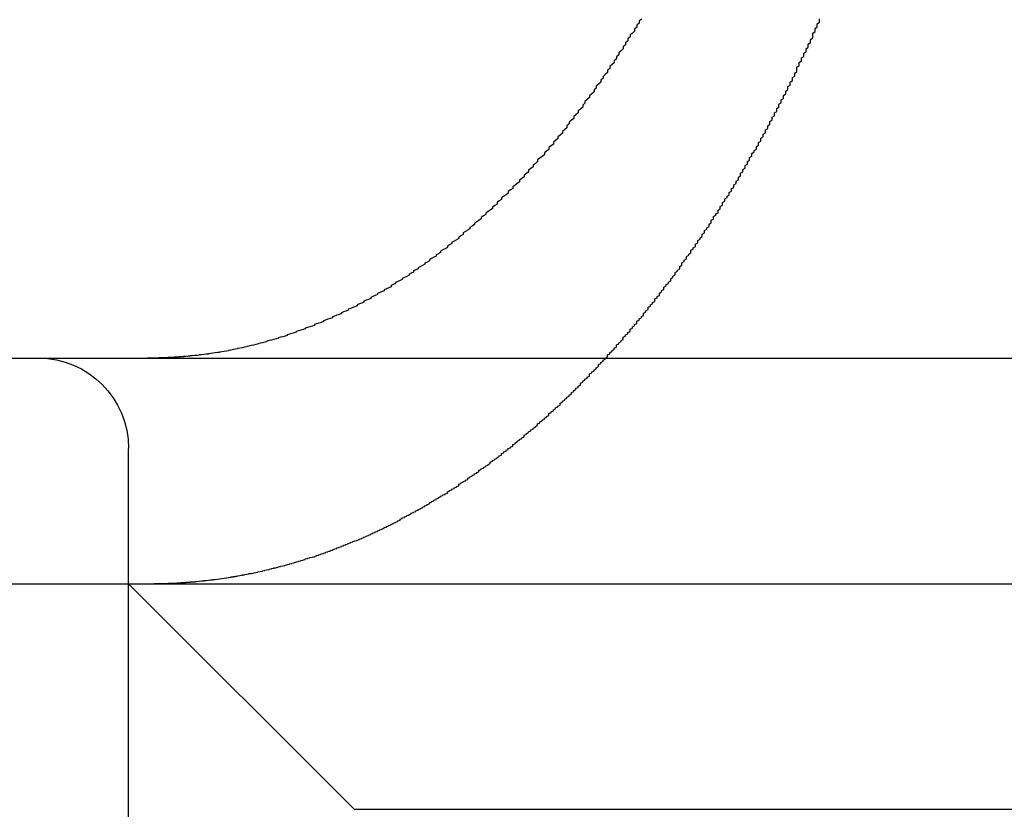
# Model space of a CAD drawing. Extents: x 0 to 1391, y -6 to 625.
# Drawn here: x 71 to 75, y 481 to 484 of the extents above; entities that cross this region are included whole.
import ezdxf

# ---------------------------------------------------------------- set-up
doc = ezdxf.new("R2010")
doc.units = 0
doc.header["$LTSCALE"] = 10
doc.linetypes.add('VERDECKT', pattern=[9.525, 6.35, -3.175])
doc.layers.get('0').update_dxf_attribs({"linetype": 'CONTINUOUS'})

# ---------------------------------------------------------------- blocks, each defined once
blk = doc.blocks.new('A$C10AA74F1')
at = {"color": 3, "linetype": 'CONTINUOUS', "extrusion": (0, 1, 0)}
for p, q in [((7435.3762, 75.3663), (7691.7222, 75.3663)), ((7435.3762, 74.3663), (7691.7222, 74.3663))]:
    blk.add_line(p, q, dxfattribs=at)
at = {"color": 1, "linetype": 'VERDECKT', "extrusion": (0, 1, 0)}
for p, q in [((7501.3762, 72.7076), (7501.3762, 74.9663)), ((7502.3762, 73.3663), (7501.3762, 74.3663)), ((7502.3762, 73.3663), (7505.3885, 73.3663))]:
    blk.add_line(p, q, dxfattribs=at)
at = {"color": 1}
for points in [[(7501.62, 74.3717, 0), (7501.63, 74.3721, 0), (7501.63, 74.3724, 0), (7501.64, 74.3728, 0), (7501.64, 74.3732, 0), (7501.65, 74.3736, 0), (7501.65, 74.374, 0), (7501.66, 74.3744, 0), (7501.66, 74.3749, 0), (7501.67, 74.3753, 0), (7501.67, 74.3758, 0), (7501.68, 74.3763, 0), (7501.68, 74.3767, 0), (7501.69, 74.3772, 0), (7501.69, 74.3777, 0), (7501.7, 74.3783, 0), (7501.7, 74.3788, 0), (7501.71, 74.3793, 0), (7501.71, 74.3799, 0), (7501.72, 74.3805, 0), (7501.72, 74.3811, 0), (7501.73, 74.3816, 0), (7501.73, 74.3822, 0), (7501.74, 74.3829, 0), (7501.74, 74.3835, 0), (7501.75, 74.3841, 0), (7501.75, 74.3848, 0), (7501.76, 74.3855, 0), (7501.77, 74.3861, 0), (7501.77, 74.3868, 0), (7501.78, 74.3875, 0), (7501.78, 74.3882, 0), (7501.79, 74.389, 0), (7501.79, 74.3897, 0), (7501.8, 74.3905, 0), (7501.8, 74.3912, 0), (7501.81, 74.392, 0), (7501.81, 74.3928, 0), (7501.82, 74.3936, 0), (7501.82, 74.3944, 0), (7501.83, 74.3952, 0), (7501.83, 74.3961, 0), (7501.84, 74.3969, 0), (7501.84, 74.3978, 0), (7501.85, 74.3987, 0), (7501.85, 74.3995, 0), (7501.86, 74.4004, 0), (7501.86, 74.4014, 0), (7501.87, 74.4023, 0), (7501.87, 74.4032, 0), (7501.88, 74.4042, 0), (7501.88, 74.4051, 0), (7501.89, 74.4061, 0), (7501.89, 74.4071, 0), (7501.9, 74.4081, 0), (7501.9, 74.4091, 0), (7501.91, 74.4102, 0), (7501.91, 74.4112, 0), (7501.92, 74.4122, 0), (7501.93, 74.4133, 0), (7501.93, 74.4144, 0), (7501.94, 74.4155, 0), (7501.94, 74.4166, 0), (7501.95, 74.4177, 0), (7501.95, 74.4188, 0), (7501.96, 74.42, 0), (7501.96, 74.4211, 0), (7501.97, 74.4223, 0), (7501.97, 74.4235, 0), (7501.98, 74.4247, 0), (7501.98, 74.4259, 0), (7501.99, 74.4271, 0), (7501.99, 74.4283, 0), (7502, 74.4295, 0), (7502, 74.4308, 0), (7502.01, 74.4321, 0), (7502.01, 74.4333, 0), (7502.02, 74.4346, 0), (7502.02, 74.4359, 0), (7502.03, 74.4372, 0), (7502.03, 74.4386, 0), (7502.04, 74.4399, 0), (7502.04, 74.4413, 0), (7502.05, 74.4426, 0), (7502.05, 74.444, 0), (7502.06, 74.4454, 0), (7502.07, 74.4468, 0), (7502.07, 74.4482, 0), (7502.08, 74.4496, 0), (7502.08, 74.4511, 0), (7502.09, 74.4525, 0), (7502.09, 74.454, 0), (7502.1, 74.4555, 0), (7502.1, 74.457, 0), (7502.11, 74.4585, 0), (7502.11, 74.46, 0), (7502.12, 74.4615, 0), (7502.12, 74.4631, 0), (7502.13, 74.4646, 0), (7502.13, 74.4662, 0), (7502.14, 74.4677, 0), (7502.14, 74.4693, 0), (7502.15, 74.4709, 0), (7502.15, 74.4726, 0), (7502.16, 74.4742, 0), (7502.16, 74.4758, 0), (7502.17, 74.4775, 0), (7502.17, 74.4791, 0), (7502.18, 74.4808, 0), (7502.18, 74.4825, 0), (7502.19, 74.4842, 0), (7502.2, 74.4859, 0), (7502.2, 74.4876, 0), (7502.21, 74.4894, 0), (7502.21, 74.4911, 0), (7502.22, 74.4929, 0), (7502.22, 74.4947, 0), (7502.23, 74.4965, 0), (7502.23, 74.4983, 0), (7502.24, 74.5001, 0), (7502.24, 74.5019, 0), (7502.25, 74.5037, 0), (7502.25, 74.5056, 0), (7502.26, 74.5074, 0), (7502.26, 74.5093, 0), (7502.27, 74.5112, 0), (7502.27, 74.5131, 0), (7502.28, 74.515, 0), (7502.28, 74.5169, 0), (7502.29, 74.5188, 0), (7502.29, 74.5208, 0), (7502.3, 74.5227, 0), (7502.3, 74.5247, 0), (7502.31, 74.5267, 0), (7502.31, 74.5287, 0), (7502.32, 74.5307, 0), (7502.32, 74.5327, 0), (7502.33, 74.5347, 0), (7502.33, 74.5367, 0), (7502.34, 74.5388, 0), (7502.34, 74.5408, 0), (7502.35, 74.5429, 0), (7502.35, 74.545, 0), (7502.36, 74.5471, 0), (7502.36, 74.5492, 0), (7502.37, 74.5513, 0), (7502.37, 74.5534, 0), (7502.38, 74.5556, 0), (7502.39, 74.5577, 0), (7502.39, 74.5599, 0), (7502.4, 74.5621, 0), (7502.4, 74.5642, 0), (7502.41, 74.5664, 0), (7502.41, 74.5686, 0), (7502.42, 74.5709, 0), (7502.42, 74.5731, 0), (7502.43, 74.5753, 0), (7502.43, 74.5776, 0), (7502.44, 74.5798, 0), (7502.44, 74.5821, 0), (7502.45, 74.5844, 0), (7502.45, 74.5867, 0), (7502.46, 74.589, 0), (7502.46, 74.5913, 0), (7502.47, 74.5936, 0), (7502.47, 74.5959, 0), (7502.48, 74.5983, 0), (7502.48, 74.6006, 0), (7502.49, 74.603, 0), (7502.49, 74.6054, 0), (7502.5, 74.6078, 0), (7502.5, 74.6102, 0), (7502.51, 74.6126, 0), (7502.51, 74.615, 0), (7502.52, 74.6174, 0), (7502.52, 74.6199, 0), (7502.53, 74.6223, 0), (7502.53, 74.6248, 0), (7502.54, 74.6272, 0), (7502.54, 74.6297, 0), (7502.55, 74.6322, 0), (7502.55, 74.6347, 0), (7502.56, 74.6372, 0), (7502.56, 74.6397, 0), (7502.57, 74.6423, 0), (7502.57, 74.6448, 0), (7502.58, 74.6473, 0), (7502.58, 74.6499, 0), (7502.58, 74.6525, 0), (7502.59, 74.6551, 0), (7502.59, 74.6576, 0), (7502.6, 74.6602, 0), (7502.6, 74.6628, 0), (7502.61, 74.6655, 0), (7502.61, 74.6681, 0), (7502.62, 74.6707, 0), (7502.62, 74.6734, 0), (7502.63, 74.676, 0), (7502.63, 74.6787, 0), (7502.64, 74.6813, 0), (7502.64, 74.684, 0), (7502.65, 74.6867, 0), (7502.65, 74.6894, 0), (7502.66, 74.6921, 0), (7502.66, 74.6948, 0), (7502.67, 74.6975, 0), (7502.67, 74.7003, 0), (7502.68, 74.703, 0), (7502.68, 74.7058, 0), (7502.69, 74.7085, 0), (7502.69, 74.7113, 0), (7502.7, 74.7141, 0), (7502.7, 74.7168, 0), (7502.71, 74.7196, 0), (7502.71, 74.7224, 0), (7502.71, 74.7252, 0), (7502.72, 74.728, 0), (7502.72, 74.7309, 0), (7502.73, 74.7337, 0), (7502.73, 74.7365, 0), (7502.74, 74.7394, 0), (7502.74, 74.7422, 0), (7502.75, 74.7451, 0), (7502.75, 74.748, 0), (7502.76, 74.7508, 0), (7502.76, 74.7537, 0), (7502.77, 74.7566, 0), (7502.77, 74.7595, 0), (7502.78, 74.7624, 0), (7502.78, 74.7653, 0), (7502.79, 74.7682, 0), (7502.79, 74.7711, 0), (7502.79, 74.7741, 0), (7502.8, 74.777, 0), (7502.8, 74.78, 0), (7502.81, 74.7829, 0), (7502.81, 74.7859, 0), (7502.82, 74.7888, 0), (7502.82, 74.7918, 0), (7502.83, 74.7948, 0), (7502.83, 74.7978, 0), (7502.84, 74.8008, 0), (7502.84, 74.8038, 0), (7502.84, 74.8068, 0), (7502.85, 74.8098, 0), (7502.85, 74.8128, 0), (7502.86, 74.8158, 0), (7502.86, 74.8188, 0), (7502.87, 74.8219, 0), (7502.87, 74.8249, 0), (7502.88, 74.828, 0), (7502.88, 74.831, 0), (7502.88, 74.8341, 0), (7502.89, 74.8372, 0), (7502.89, 74.8403, 0), (7502.9, 74.8434, 0), (7502.9, 74.8466, 0), (7502.91, 74.8497, 0), (7502.91, 74.8529, 0), (7502.92, 74.8561, 0), (7502.92, 74.8592, 0), (7502.93, 74.8625, 0), (7502.93, 74.8657, 0), (7502.93, 74.8689, 0), (7502.94, 74.8721, 0), (7502.94, 74.8754, 0), (7502.95, 74.8787, 0), (7502.95, 74.882, 0), (7502.96, 74.8853, 0), (7502.96, 74.8886, 0), (7502.97, 74.8919, 0), (7502.97, 74.8952, 0), (7502.98, 74.8986, 0), (7502.98, 74.902, 0), (7502.98, 74.9054, 0), (7502.99, 74.9088, 0), (7502.99, 74.9122, 0), (7503, 74.9156, 0), (7503, 74.919, 0), (7503.01, 74.9225, 0), (7503.01, 74.9259, 0), (7503.02, 74.9294, 0), (7503.02, 74.9329, 0), (7503.03, 74.9364, 0), (7503.03, 74.9399, 0), (7503.03, 74.9435, 0), (7503.04, 74.947, 0), (7503.04, 74.9506, 0), (7503.05, 74.9541, 0), (7503.05, 74.9577, 0), (7503.06, 74.9613, 0), (7503.06, 74.9649, 0), (7503.07, 74.9686, 0), (7503.07, 74.9722, 0), (7503.08, 74.9758, 0), (7503.08, 74.9795, 0), (7503.08, 74.9832, 0), (7503.09, 74.9869, 0), (7503.09, 74.9906, 0), (7503.1, 74.9943, 0), (7503.1, 74.998, 0), (7503.11, 75.0018, 0), (7503.11, 75.0055, 0), (7503.12, 75.0093, 0), (7503.12, 75.0131, 0), (7503.13, 75.0169, 0), (7503.13, 75.0207, 0), (7503.13, 75.0245, 0), (7503.14, 75.0284, 0), (7503.14, 75.0322, 0), (7503.15, 75.0361, 0), (7503.15, 75.04, 0), (7503.16, 75.0439, 0), (7503.16, 75.0478, 0), (7503.17, 75.0517, 0), (7503.17, 75.0556, 0), (7503.18, 75.0596, 0), (7503.18, 75.0635, 0), (7503.19, 75.0675, 0), (7503.19, 75.0715, 0), (7503.19, 75.0755, 0), (7503.2, 75.0795, 0), (7503.2, 75.0835, 0), (7503.21, 75.0876, 0), (7503.21, 75.0916, 0), (7503.22, 75.0957, 0), (7503.22, 75.0997, 0), (7503.23, 75.1038, 0), (7503.23, 75.1079, 0), (7503.24, 75.112, 0), (7503.24, 75.1162, 0), (7503.24, 75.1203, 0), (7503.25, 75.1245, 0), (7503.25, 75.1286, 0), (7503.26, 75.1328, 0), (7503.26, 75.137, 0), (7503.27, 75.1412, 0), (7503.27, 75.1454, 0), (7503.28, 75.1496, 0), (7503.28, 75.1539, 0), (7503.29, 75.1581, 0), (7503.29, 75.1624, 0), (7503.29, 75.1667, 0), (7503.3, 75.171, 0), (7503.3, 75.1753, 0), (7503.31, 75.1796, 0), (7503.31, 75.1839, 0), (7503.32, 75.1882, 0), (7503.32, 75.1926, 0), (7503.33, 75.197, 0), (7503.33, 75.2013, 0), (7503.34, 75.2057, 0), (7503.34, 75.2101, 0), (7503.34, 75.2145, 0), (7503.35, 75.2189, 0), (7503.35, 75.2234, 0), (7503.36, 75.2278, 0), (7503.36, 75.2323, 0), (7503.37, 75.2367, 0), (7503.37, 75.2412, 0), (7503.38, 75.2457, 0), (7503.38, 75.2502, 0), (7503.38, 75.2547, 0), (7503.39, 75.2593, 0), (7503.39, 75.2638, 0), (7503.4, 75.2683, 0), (7503.4, 75.2729, 0), (7503.41, 75.2775, 0), (7503.41, 75.2821, 0), (7503.42, 75.2867, 0), (7503.42, 75.2913, 0), (7503.42, 75.2959, 0), (7503.43, 75.3005, 0), (7503.43, 75.3051, 0), (7503.44, 75.3098, 0), (7503.44, 75.3145, 0), (7503.45, 75.3191, 0), (7503.45, 75.3238, 0), (7503.46, 75.3285, 0), (7503.46, 75.3332, 0), (7503.46, 75.3379, 0), (7503.47, 75.3427, 0), (7503.47, 75.3474, 0), (7503.48, 75.3521, 0), (7503.48, 75.3569, 0), (7503.49, 75.3617, 0), (7503.49, 75.3665, 0), (7503.5, 75.3713, 0), (7503.5, 75.3761, 0), (7503.5, 75.3809, 0), (7503.51, 75.3857, 0), (7503.51, 75.3905, 0), (7503.52, 75.3954, 0), (7503.52, 75.4002, 0), (7503.53, 75.4051, 0), (7503.53, 75.41, 0), (7503.54, 75.4148, 0), (7503.54, 75.4197, 0), (7503.54, 75.4246, 0), (7503.55, 75.4296, 0), (7503.55, 75.4345, 0), (7503.56, 75.4394, 0), (7503.56, 75.4444, 0), (7503.57, 75.4493, 0), (7503.57, 75.4543, 0), (7503.57, 75.4593, 0), (7503.58, 75.4642, 0), (7503.58, 75.4692, 0), (7503.59, 75.4742, 0), (7503.59, 75.4793, 0), (7503.6, 75.4843, 0), (7503.6, 75.4893, 0), (7503.6, 75.4943, 0), (7503.61, 75.4994, 0), (7503.61, 75.5044, 0), (7503.62, 75.5095, 0), (7503.62, 75.5146, 0), (7503.63, 75.5197, 0), (7503.63, 75.5248, 0), (7503.63, 75.5299, 0), (7503.64, 75.535, 0), (7503.64, 75.5401, 0), (7503.65, 75.5452, 0), (7503.65, 75.5504, 0), (7503.66, 75.5555, 0), (7503.66, 75.5607, 0), (7503.66, 75.5658, 0), (7503.67, 75.571, 0), (7503.67, 75.5762, 0), (7503.68, 75.5814, 0), (7503.68, 75.5865, 0), (7503.68, 75.5917, 0), (7503.69, 75.597, 0), (7503.69, 75.6022, 0), (7503.7, 75.6074, 0), (7503.7, 75.6126, 0), (7503.71, 75.6179, 0), (7503.71, 75.6231, 0), (7503.71, 75.6284, 0), (7503.72, 75.6336, 0), (7503.72, 75.6389, 0), (7503.73, 75.6442, 0), (7503.73, 75.6495, 0), (7503.73, 75.6548, 0), (7503.74, 75.6601, 0), (7503.74, 75.6654, 0), (7503.75, 75.6707, 0), (7503.75, 75.676, 0), (7503.75, 75.6813, 0), (7503.76, 75.6867, 0), (7503.76, 75.692, 0), (7503.77, 75.6974, 0), (7503.77, 75.7027, 0), (7503.78, 75.7081, 0), (7503.78, 75.7134, 0), (7503.78, 75.7188, 0), (7503.79, 75.7242, 0), (7503.79, 75.7296, 0), (7503.8, 75.735, 0), (7503.8, 75.7404, 0), (7503.8, 75.7458, 0), (7503.81, 75.7512, 0), (7503.81, 75.7566, 0), (7503.82, 75.762, 0), (7503.82, 75.7675, 0), (7503.82, 75.7729, 0), (7503.83, 75.7783, 0), (7503.83, 75.7838, 0), (7503.83, 75.7892, 0), (7503.84, 75.7947, 0), (7503.84, 75.8002, 0), (7503.85, 75.8056, 0), (7503.85, 75.8111, 0), (7503.85, 75.8166, 0), (7503.86, 75.8221, 0), (7503.86, 75.8275, 0), (7503.87, 75.833, 0), (7503.87, 75.8385, 0), (7503.87, 75.844, 0), (7503.88, 75.8495, 0), (7503.88, 75.855, 0), (7503.89, 75.8606, 0), (7503.89, 75.8661, 0), (7503.89, 75.8716, 0), (7503.9, 75.8771, 0), (7503.9, 75.8827, 0), (7503.9, 75.8882, 0), (7503.91, 75.8937, 0), (7503.91, 75.8993, 0), (7503.92, 75.9048, 0), (7503.92, 75.9104, 0), (7503.92, 75.9159, 0), (7503.93, 75.9215, 0), (7503.93, 75.927, 0), (7503.93, 75.9326, 0), (7503.94, 75.9382, 0), (7503.94, 75.9437, 0), (7503.95, 75.9493, 0), (7503.95, 75.9549, 0), (7503.95, 75.9605, 0), (7503.96, 75.966, 0), (7503.96, 75.9716, 0), (7503.96, 75.9772, 0), (7503.97, 75.9828, 0), (7503.97, 75.9884, 0), (7503.97, 75.994, 0), (7503.98, 75.9996, 0), (7503.98, 76.0052, 0), (7503.99, 76.0108, 0), (7503.99, 76.0164, 0), (7503.99, 76.022, 0), (7504, 76.0276, 0), (7504, 76.0332, 0), (7504, 76.0388, 0), (7504.01, 76.0444, 0), (7504.01, 76.05, 0), (7504.01, 76.0556, 0), (7504.02, 76.0612, 0), (7504.02, 76.0668, 0), (7504.02, 76.0724, 0), (7504.03, 76.0781, 0), (7504.03, 76.0837, 0), (7504.04, 76.0893, 0), (7504.04, 76.0949, 0), (7504.04, 76.1005, 0), (7504.05, 76.1061, 0), (7504.05, 76.1118, 0), (7504.05, 76.1174, 0), (7504.06, 76.123, 0), (7504.06, 76.1286, 0), (7504.06, 76.1343, 0), (7504.07, 76.1399, 0), (7504.07, 76.1456, 0), (7504.07, 76.1513, 0), (7504.08, 76.157, 0), (7504.08, 76.1627, 0), (7504.08, 76.1684, 0), (7504.09, 76.1741, 0), (7504.09, 76.1799, 0), (7504.09, 76.1856, 0), (7504.1, 76.1914, 0), (7504.1, 76.1972, 0), (7504.1, 76.203, 0), (7504.11, 76.2089, 0), (7504.11, 76.2147, 0), (7504.11, 76.2206, 0), (7504.12, 76.2264, 0), (7504.12, 76.2323, 0), (7504.12, 76.2382, 0), (7504.13, 76.2441, 0), (7504.13, 76.25, 0), (7504.13, 76.256, 0), (7504.14, 76.2619, 0), (7504.14, 76.2679, 0), (7504.14, 76.2739, 0), (7504.15, 76.2799, 0), (7504.15, 76.2859, 0), (7504.16, 76.2919, 0), (7504.16, 76.2979, 0), (7504.16, 76.304, 0), (7504.17, 76.3101, 0), (7504.17, 76.3161, 0), (7504.17, 76.3222, 0), (7504.18, 76.3283, 0), (7504.18, 76.3344, 0), (7504.18, 76.3406, 0), (7504.19, 76.3467, 0), (7504.19, 76.3529, 0), (7504.19, 76.3591, 0), (7504.2, 76.3652, 0), (7504.2, 76.3714, 0), (7504.2, 76.3776, 0), (7504.21, 76.3839, 0), (7504.21, 76.3901, 0), (7504.21, 76.3963, 0), (7504.22, 76.4026, 0), (7504.22, 76.4089, 0), (7504.22, 76.4152, 0), (7504.23, 76.4215, 0), (7504.23, 76.4278, 0), (7504.23, 76.4341, 0), (7504.24, 76.4404, 0), (7504.24, 76.4468, 0), (7504.24, 76.4532, 0), (7504.25, 76.4595, 0), (7504.25, 76.4659, 0), (7504.25, 76.4723, 0), (7504.26, 76.4787, 0), (7504.26, 76.4851, 0), (7504.26, 76.4916, 0), (7504.27, 76.498, 0), (7504.27, 76.5045, 0), (7504.27, 76.511, 0), (7504.28, 76.5174, 0), (7504.28, 76.5239, 0), (7504.28, 76.5305, 0), (7504.29, 76.537, 0), (7504.29, 76.5435, 0), (7504.29, 76.55, 0), (7504.3, 76.5566, 0), (7504.3, 76.5632, 0), (7504.3, 76.5697, 0), (7504.31, 76.5763, 0), (7504.31, 76.5829, 0), (7504.31, 76.5896, 0), (7504.32, 76.5962, 0), (7504.32, 76.6028, 0), (7504.32, 76.6095, 0), (7504.33, 76.6161, 0), (7504.33, 76.6228, 0), (7504.33, 76.6295, 0), (7504.34, 76.6362, 0), (7504.34, 76.6429, 0), (7504.34, 76.6496, 0), (7504.34, 76.6563, 0), (7504.35, 76.663, 0), (7504.35, 76.6698, 0), (7504.35, 76.6765, 0), (7504.36, 76.6833, 0), (7504.36, 76.6901, 0), (7504.36, 76.6968, 0), (7504.37, 76.7036, 0), (7504.37, 76.7105, 0), (7504.37, 76.7173, 0), (7504.38, 76.7241, 0), (7504.38, 76.7309, 0), (7504.38, 76.7378, 0), (7504.39, 76.7446, 0), (7504.39, 76.7515, 0), (7504.39, 76.7584, 0), (7504.4, 76.7653, 0), (7504.4, 76.7722, 0), (7504.4, 76.7791, 0), (7504.41, 76.786, 0), (7504.41, 76.7929, 0), (7504.41, 76.7998, 0), (7504.41, 76.8068, 0), (7504.42, 76.8137, 0), (7504.42, 76.8207, 0), (7504.42, 76.8277, 0), (7504.43, 76.8346, 0), (7504.43, 76.8416, 0), (7504.43, 76.8486, 0), (7504.44, 76.8556, 0), (7504.44, 76.8626, 0), (7504.44, 76.8697, 0)], [(7503.65, 76.8693, 0), (7503.64, 76.8603, 0), (7503.64, 76.8514, 0), (7503.63, 76.8425, 0), (7503.63, 76.8337, 0), (7503.62, 76.8249, 0), (7503.62, 76.8161, 0), (7503.61, 76.8073, 0), (7503.6, 76.7985, 0), (7503.6, 76.7897, 0), (7503.59, 76.7809, 0), (7503.59, 76.7721, 0), (7503.58, 76.7633, 0), (7503.58, 76.7545, 0), (7503.57, 76.7458, 0), (7503.57, 76.737, 0), (7503.56, 76.7282, 0), (7503.55, 76.7195, 0), (7503.55, 76.7107, 0), (7503.54, 76.702, 0), (7503.54, 76.6933, 0), (7503.53, 76.6846, 0), (7503.53, 76.6758, 0), (7503.52, 76.6671, 0), (7503.51, 76.6584, 0), (7503.51, 76.6498, 0), (7503.5, 76.6411, 0), (7503.5, 76.6324, 0), (7503.49, 76.6238, 0), (7503.48, 76.6151, 0), (7503.48, 76.6065, 0), (7503.47, 76.5979, 0), (7503.47, 76.5893, 0), (7503.46, 76.5807, 0), (7503.45, 76.5721, 0), (7503.45, 76.5635, 0), (7503.44, 76.555, 0), (7503.44, 76.5465, 0), (7503.43, 76.5379, 0), (7503.42, 76.5294, 0), (7503.42, 76.5209, 0), (7503.41, 76.5125, 0), (7503.4, 76.504, 0), (7503.4, 76.4956, 0), (7503.39, 76.4872, 0), (7503.39, 76.4788, 0), (7503.38, 76.4704, 0), (7503.37, 76.462, 0), (7503.37, 76.4537, 0), (7503.36, 76.4453, 0), (7503.35, 76.437, 0), (7503.35, 76.4287, 0), (7503.34, 76.4205, 0), (7503.33, 76.4122, 0), (7503.33, 76.404, 0), (7503.32, 76.3958, 0), (7503.32, 76.3876, 0), (7503.31, 76.3795, 0), (7503.3, 76.3714, 0), (7503.3, 76.3633, 0), (7503.29, 76.3552, 0), (7503.28, 76.3471, 0), (7503.28, 76.3391, 0), (7503.27, 76.3311, 0), (7503.26, 76.3231, 0), (7503.26, 76.3151, 0), (7503.25, 76.3072, 0), (7503.24, 76.2993, 0), (7503.24, 76.2914, 0), (7503.23, 76.2836, 0), (7503.22, 76.2758, 0), (7503.22, 76.268, 0), (7503.21, 76.2602, 0), (7503.2, 76.2525, 0), (7503.19, 76.2448, 0), (7503.19, 76.2371, 0), (7503.18, 76.2295, 0), (7503.17, 76.2219, 0), (7503.17, 76.2143, 0), (7503.16, 76.2068, 0), (7503.15, 76.1993, 0), (7503.15, 76.1918, 0), (7503.14, 76.1844, 0), (7503.13, 76.1769, 0), (7503.13, 76.1696, 0), (7503.12, 76.1622, 0), (7503.11, 76.1549, 0), (7503.11, 76.1476, 0), (7503.1, 76.1404, 0), (7503.09, 76.1332, 0), (7503.08, 76.126, 0), (7503.08, 76.1188, 0), (7503.07, 76.1117, 0), (7503.06, 76.1047, 0), (7503.06, 76.0976, 0), (7503.05, 76.0906, 0), (7503.04, 76.0836, 0), (7503.03, 76.0767, 0), (7503.03, 76.0698, 0), (7503.02, 76.0629, 0), (7503.01, 76.0561, 0), (7503.01, 76.0493, 0), (7503, 76.0425, 0), (7502.99, 76.0358, 0), (7502.99, 76.0291, 0), (7502.98, 76.0225, 0), (7502.97, 76.0158, 0), (7502.96, 76.0093, 0), (7502.96, 76.0027, 0), (7502.95, 75.9962, 0), (7502.94, 75.9897, 0), (7502.94, 75.9833, 0), (7502.93, 75.9769, 0), (7502.92, 75.9705, 0), (7502.91, 75.9642, 0), (7502.91, 75.9579, 0), (7502.9, 75.9516, 0), (7502.89, 75.9454, 0), (7502.89, 75.9392, 0), (7502.88, 75.9331, 0), (7502.87, 75.927, 0), (7502.86, 75.9209, 0), (7502.86, 75.9149, 0), (7502.85, 75.9089, 0), (7502.84, 75.903, 0), (7502.84, 75.8971, 0), (7502.83, 75.8912, 0), (7502.82, 75.8853, 0), (7502.81, 75.8795, 0), (7502.81, 75.8738, 0), (7502.8, 75.8681, 0), (7502.79, 75.8624, 0), (7502.79, 75.8567, 0), (7502.78, 75.8511, 0), (7502.77, 75.8456, 0), (7502.76, 75.8401, 0), (7502.76, 75.8346, 0), (7502.75, 75.8291, 0), (7502.74, 75.8237, 0), (7502.74, 75.8184, 0), (7502.73, 75.8131, 0), (7502.72, 75.8078, 0), (7502.71, 75.8025, 0), (7502.71, 75.7973, 0), (7502.7, 75.7922, 0), (7502.69, 75.7871, 0), (7502.69, 75.782, 0), (7502.68, 75.7769, 0), (7502.67, 75.772, 0), (7502.66, 75.767, 0), (7502.66, 75.7621, 0), (7502.65, 75.7572, 0), (7502.64, 75.7524, 0), (7502.64, 75.7476, 0), (7502.63, 75.7429, 0), (7502.62, 75.7381, 0), (7502.62, 75.7334, 0), (7502.61, 75.7287, 0), (7502.6, 75.724, 0), (7502.59, 75.7194, 0), (7502.59, 75.7147, 0), (7502.58, 75.7101, 0), (7502.57, 75.7055, 0), (7502.56, 75.701, 0), (7502.56, 75.6964, 0), (7502.55, 75.6919, 0), (7502.54, 75.6874, 0), (7502.54, 75.6829, 0), (7502.53, 75.6784, 0), (7502.52, 75.674, 0), (7502.51, 75.6696, 0), (7502.51, 75.6652, 0), (7502.5, 75.6608, 0), (7502.49, 75.6564, 0), (7502.48, 75.6521, 0), (7502.48, 75.6478, 0), (7502.47, 75.6435, 0), (7502.46, 75.6393, 0), (7502.45, 75.6351, 0), (7502.45, 75.6309, 0), (7502.44, 75.6267, 0), (7502.43, 75.6225, 0), (7502.42, 75.6184, 0), (7502.42, 75.6143, 0), (7502.41, 75.6102, 0), (7502.4, 75.6062, 0), (7502.39, 75.6022, 0), (7502.39, 75.5982, 0), (7502.38, 75.5942, 0), (7502.37, 75.5903, 0), (7502.36, 75.5864, 0), (7502.35, 75.5825, 0), (7502.35, 75.5787, 0), (7502.34, 75.5748, 0), (7502.33, 75.571, 0), (7502.32, 75.5673, 0), (7502.32, 75.5635, 0), (7502.31, 75.5598, 0), (7502.3, 75.5562, 0), (7502.29, 75.5525, 0), (7502.28, 75.5489, 0), (7502.28, 75.5453, 0), (7502.27, 75.5418, 0), (7502.26, 75.5383, 0), (7502.25, 75.5348, 0), (7502.24, 75.5313, 0), (7502.24, 75.5279, 0), (7502.23, 75.5245, 0), (7502.22, 75.5212, 0), (7502.21, 75.5178, 0), (7502.2, 75.5145, 0), (7502.2, 75.5113, 0), (7502.19, 75.5081, 0), (7502.18, 75.5049, 0), (7502.17, 75.5017, 0), (7502.16, 75.4986, 0), (7502.16, 75.4955, 0), (7502.15, 75.4925, 0), (7502.14, 75.4894, 0), (7502.13, 75.4865, 0), (7502.12, 75.4835, 0), (7502.12, 75.4806, 0), (7502.11, 75.4777, 0), (7502.1, 75.4749, 0), (7502.09, 75.4721, 0), (7502.08, 75.4693, 0), (7502.08, 75.4666, 0), (7502.07, 75.4639, 0), (7502.06, 75.4613, 0), (7502.05, 75.4587, 0), (7502.04, 75.4561, 0), (7502.04, 75.4536, 0), (7502.03, 75.4511, 0), (7502.02, 75.4486, 0), (7502.01, 75.4462, 0), (7502, 75.4438, 0), (7501.99, 75.4414, 0), (7501.99, 75.4391, 0), (7501.98, 75.4368, 0), (7501.97, 75.4346, 0), (7501.96, 75.4324, 0), (7501.95, 75.4302, 0), (7501.95, 75.4281, 0), (7501.94, 75.426, 0), (7501.93, 75.4239, 0), (7501.92, 75.4219, 0), (7501.91, 75.4199, 0), (7501.9, 75.418, 0), (7501.9, 75.4161, 0), (7501.89, 75.4142, 0), (7501.88, 75.4124, 0), (7501.87, 75.4106, 0), (7501.86, 75.4088, 0), (7501.86, 75.4071, 0), (7501.85, 75.4054, 0), (7501.84, 75.4037, 0), (7501.83, 75.4021, 0), (7501.82, 75.4005, 0), (7501.82, 75.399, 0), (7501.81, 75.3975, 0), (7501.8, 75.396, 0), (7501.79, 75.3946, 0), (7501.78, 75.3932, 0), (7501.78, 75.3918, 0), (7501.77, 75.3905, 0), (7501.76, 75.3892, 0), (7501.75, 75.388, 0), (7501.74, 75.3867, 0), (7501.73, 75.3856, 0), (7501.73, 75.3844, 0), (7501.72, 75.3833, 0), (7501.71, 75.3822, 0), (7501.7, 75.3812, 0), (7501.69, 75.3802, 0), (7501.69, 75.3792, 0), (7501.68, 75.3783, 0), (7501.67, 75.3774, 0), (7501.66, 75.3765, 0), (7501.65, 75.3757, 0), (7501.65, 75.3749, 0), (7501.64, 75.3742, 0), (7501.63, 75.3735, 0), (7501.62, 75.3728, 0)], [(7501.62, 75.3728, 0), (7501.62, 75.3727, 0), (7501.62, 75.3726, 0), (7501.62, 75.3725, 0), (7501.62, 75.3724, 0), (7501.62, 75.3723, 0), (7501.62, 75.3722, 0), (7501.61, 75.3721, 0), (7501.61, 75.372, 0), (7501.61, 75.3719, 0), (7501.61, 75.3718, 0), (7501.61, 75.3717, 0), (7501.61, 75.3716, 0), (7501.61, 75.3715, 0), (7501.61, 75.3714, 0), (7501.6, 75.3713, 0), (7501.6, 75.3713, 0), (7501.6, 75.3712, 0), (7501.6, 75.3711, 0), (7501.6, 75.371, 0), (7501.6, 75.3709, 0), (7501.6, 75.3708, 0), (7501.6, 75.3707, 0), (7501.59, 75.3706, 0), (7501.59, 75.3706, 0), (7501.59, 75.3705, 0), (7501.59, 75.3704, 0), (7501.59, 75.3703, 0), (7501.59, 75.3702, 0), (7501.59, 75.3702, 0), (7501.59, 75.3701, 0), (7501.58, 75.37, 0), (7501.58, 75.3699, 0), (7501.58, 75.3699, 0), (7501.58, 75.3698, 0), (7501.58, 75.3697, 0), (7501.58, 75.3696, 0), (7501.58, 75.3696, 0), (7501.58, 75.3695, 0), (7501.58, 75.3694, 0), (7501.57, 75.3693, 0), (7501.57, 75.3693, 0), (7501.57, 75.3692, 0), (7501.57, 75.3691, 0), (7501.57, 75.3691, 0), (7501.57, 75.369, 0), (7501.57, 75.3689, 0), (7501.57, 75.3689, 0), (7501.56, 75.3688, 0), (7501.56, 75.3687, 0), (7501.56, 75.3687, 0), (7501.56, 75.3686, 0), (7501.56, 75.3686, 0), (7501.56, 75.3685, 0), (7501.56, 75.3684, 0), (7501.56, 75.3684, 0), (7501.55, 75.3683, 0), (7501.55, 75.3683, 0), (7501.55, 75.3682, 0), (7501.55, 75.3682, 0), (7501.55, 75.3681, 0), (7501.55, 75.368, 0), (7501.55, 75.368, 0), (7501.55, 75.3679, 0), (7501.54, 75.3679, 0), (7501.54, 75.3678, 0), (7501.54, 75.3678, 0), (7501.54, 75.3677, 0), (7501.54, 75.3677, 0), (7501.54, 75.3677, 0), (7501.54, 75.3676, 0), (7501.54, 75.3676, 0), (7501.53, 75.3675, 0), (7501.53, 75.3675, 0), (7501.53, 75.3674, 0), (7501.53, 75.3674, 0), (7501.53, 75.3673, 0), (7501.53, 75.3673, 0), (7501.53, 75.3673, 0), (7501.53, 75.3672, 0), (7501.52, 75.3672, 0), (7501.52, 75.3672, 0), (7501.52, 75.3671, 0), (7501.52, 75.3671, 0), (7501.52, 75.367, 0), (7501.52, 75.367, 0), (7501.52, 75.367, 0), (7501.51, 75.3669, 0), (7501.51, 75.3669, 0), (7501.51, 75.3669, 0), (7501.51, 75.3669, 0), (7501.51, 75.3668, 0), (7501.51, 75.3668, 0), (7501.51, 75.3668, 0), (7501.51, 75.3667, 0), (7501.5, 75.3667, 0), (7501.5, 75.3667, 0), (7501.5, 75.3667, 0), (7501.5, 75.3666, 0), (7501.5, 75.3666, 0), (7501.5, 75.3666, 0), (7501.5, 75.3666, 0), (7501.5, 75.3666, 0), (7501.49, 75.3665, 0), (7501.49, 75.3665, 0), (7501.49, 75.3665, 0), (7501.49, 75.3665, 0), (7501.49, 75.3665, 0), (7501.49, 75.3664, 0), (7501.49, 75.3664, 0), (7501.49, 75.3664, 0), (7501.48, 75.3664, 0), (7501.48, 75.3664, 0), (7501.48, 75.3664, 0), (7501.48, 75.3664, 0), (7501.48, 75.3664, 0), (7501.48, 75.3664, 0), (7501.48, 75.3663, 0), (7501.48, 75.3663, 0), (7501.47, 75.3663, 0), (7501.47, 75.3663, 0), (7501.47, 75.3663, 0), (7501.47, 75.3663, 0), (7501.47, 75.3663, 0), (7501.47, 75.3663, 0), (7501.47, 75.3663, 0), (7501.47, 75.3663, 0), (7501.46, 75.3663, 0)], [(7501.46, 74.3663, 0), (7501.47, 74.3663, 0), (7501.47, 74.3663, 0), (7501.47, 74.3663, 0), (7501.47, 74.3663, 0), (7501.47, 74.3663, 0), (7501.47, 74.3663, 0), (7501.47, 74.3663, 0), (7501.47, 74.3663, 0), (7501.48, 74.3663, 0), (7501.48, 74.3663, 0), (7501.48, 74.3663, 0), (7501.48, 74.3664, 0), (7501.48, 74.3664, 0), (7501.48, 74.3664, 0), (7501.48, 74.3664, 0), (7501.48, 74.3664, 0), (7501.49, 74.3664, 0), (7501.49, 74.3664, 0), (7501.49, 74.3664, 0), (7501.49, 74.3664, 0), (7501.49, 74.3665, 0), (7501.49, 74.3665, 0), (7501.49, 74.3665, 0), (7501.49, 74.3665, 0), (7501.5, 74.3665, 0), (7501.5, 74.3665, 0), (7501.5, 74.3665, 0), (7501.5, 74.3666, 0), (7501.5, 74.3666, 0), (7501.5, 74.3666, 0), (7501.5, 74.3666, 0), (7501.5, 74.3666, 0), (7501.51, 74.3667, 0), (7501.51, 74.3667, 0), (7501.51, 74.3667, 0), (7501.51, 74.3667, 0), (7501.51, 74.3668, 0), (7501.51, 74.3668, 0), (7501.51, 74.3668, 0), (7501.52, 74.3668, 0), (7501.52, 74.3669, 0), (7501.52, 74.3669, 0), (7501.52, 74.3669, 0), (7501.52, 74.367, 0), (7501.52, 74.367, 0), (7501.52, 74.367, 0), (7501.52, 74.367, 0), (7501.53, 74.3671, 0), (7501.53, 74.3671, 0), (7501.53, 74.3671, 0), (7501.53, 74.3672, 0), (7501.53, 74.3672, 0), (7501.53, 74.3672, 0), (7501.53, 74.3673, 0), (7501.53, 74.3673, 0), (7501.54, 74.3674, 0), (7501.54, 74.3674, 0), (7501.54, 74.3674, 0), (7501.54, 74.3675, 0), (7501.54, 74.3675, 0), (7501.54, 74.3675, 0), (7501.54, 74.3676, 0), (7501.54, 74.3676, 0), (7501.55, 74.3677, 0), (7501.55, 74.3677, 0), (7501.55, 74.3678, 0), (7501.55, 74.3678, 0), (7501.55, 74.3679, 0), (7501.55, 74.3679, 0), (7501.55, 74.3679, 0), (7501.55, 74.368, 0), (7501.56, 74.368, 0), (7501.56, 74.3681, 0), (7501.56, 74.3681, 0), (7501.56, 74.3682, 0), (7501.56, 74.3682, 0), (7501.56, 74.3683, 0), (7501.56, 74.3683, 0), (7501.56, 74.3684, 0), (7501.57, 74.3684, 0), (7501.57, 74.3685, 0), (7501.57, 74.3686, 0), (7501.57, 74.3686, 0), (7501.57, 74.3687, 0), (7501.57, 74.3687, 0), (7501.57, 74.3688, 0), (7501.57, 74.3688, 0), (7501.58, 74.3689, 0), (7501.58, 74.369, 0), (7501.58, 74.369, 0), (7501.58, 74.3691, 0), (7501.58, 74.3691, 0), (7501.58, 74.3692, 0), (7501.58, 74.3693, 0), (7501.58, 74.3693, 0), (7501.59, 74.3694, 0), (7501.59, 74.3695, 0), (7501.59, 74.3695, 0), (7501.59, 74.3696, 0), (7501.59, 74.3697, 0), (7501.59, 74.3697, 0), (7501.59, 74.3698, 0), (7501.59, 74.3699, 0), (7501.59, 74.3699, 0), (7501.6, 74.37, 0), (7501.6, 74.3701, 0), (7501.6, 74.3701, 0), (7501.6, 74.3702, 0), (7501.6, 74.3703, 0), (7501.6, 74.3704, 0), (7501.6, 74.3704, 0), (7501.6, 74.3705, 0), (7501.61, 74.3706, 0), (7501.61, 74.3707, 0), (7501.61, 74.3707, 0), (7501.61, 74.3708, 0), (7501.61, 74.3709, 0), (7501.61, 74.371, 0), (7501.61, 74.371, 0), (7501.61, 74.3711, 0), (7501.62, 74.3712, 0), (7501.62, 74.3713, 0), (7501.62, 74.3714, 0), (7501.62, 74.3715, 0), (7501.62, 74.3715, 0), (7501.62, 74.3716, 0), (7501.62, 74.3717, 0)]]:
    blk.add_polyline3d(points, dxfattribs=at)
at = {"color": 1, "linetype": 'VERDECKT', "extrusion": (0, 0, -1)}
blk.add_arc((-7500.9762, 74.9663), 0.4, 90, 180, dxfattribs=at)

msp = doc.modelspace()

# ---------------------------------------------------------------- block references
msp.add_blockref('A$C10AA74F1', (-7430.3762, 407.3046))

doc.saveas('drawing.dxf')
